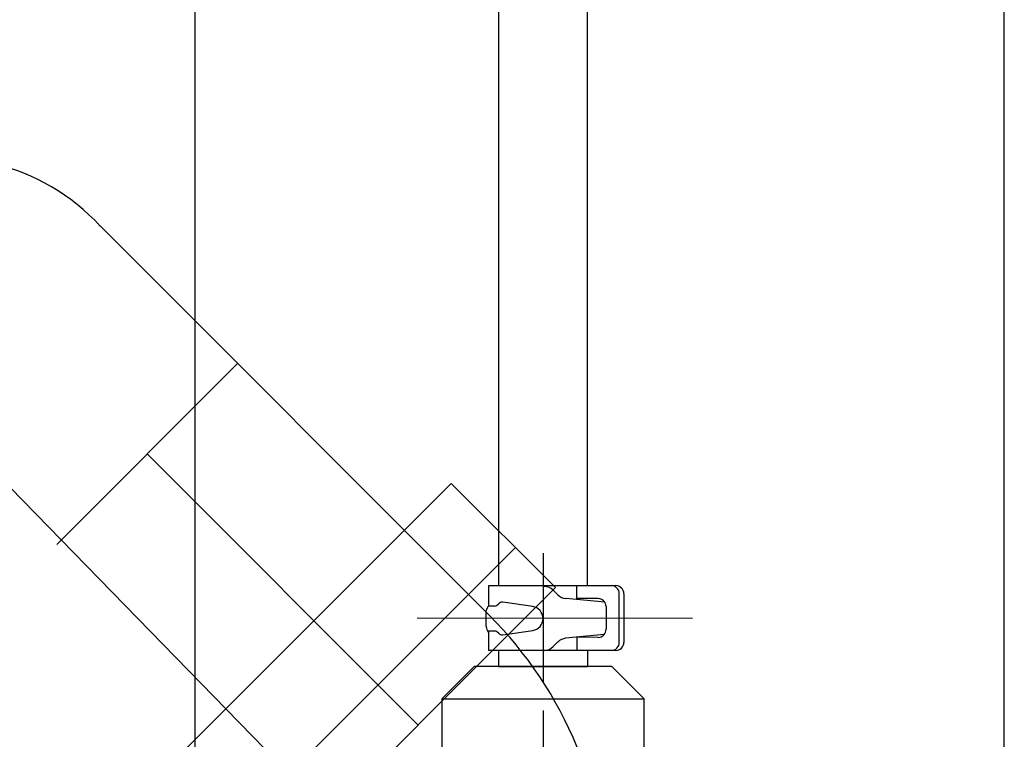
# Model space of a CAD drawing. Extents: x -83320 to 7275, y -73798 to 35614.
# Drawn here: x -80423 to -80301, y -72001 to -71912 of the extents above; entities that cross this region are included whole.
import ezdxf

# ---------------------------------------------------------------- set-up
doc = ezdxf.new("R2010")
doc.units = 0
doc.header["$LTSCALE"] = 80
doc.header["$MEASUREMENT"] = 0
doc.linetypes.add('HIDDEN', pattern=[0.375, 0.25, -0.125])
doc.linetypes.add('PHANTOM', pattern=[2.5, 1.25, -0.25, 0.25, -0.25, 0.25, -0.25])
for name, color, linetype in [('1', 7, 'CONTINUOUS'), ('PV', 7, 'CONTINUOUS'), ('壁', 4, 'CONTINUOUS')]:
    doc.layers.add(name, color=color, linetype=linetype)
doc.layers.add('2HOJOSEN', color=21, linetype='CONTINUOUS', plot=False)

# ---------------------------------------------------------------- blocks, each defined once
blk = doc.blocks.new('A$C30893')
at = {"layer": '1', "color": 7, "linetype": 'Continuous'}
for p, q in [((118.09, 373.85), (118.09, 114.1)), ((129.09, 114.1), (129.09, 373.85)), ((116.91, 114.1), (127.79, 114.1)), ((116.91, 111.58), (116.91, 114.1)), ((125.42, 112.96), (124.86, 113.52)), ((127.79, 112.5), (127.79, 114.1)), ((127.79, 114.1), (132.02, 114.09)), ((132.02, 114.09), (132.58, 114.09)), ((122.32, 111.51), (118.61, 112.05)), ((131.22, 112.04), (126.42, 112.5)), ((130.38, 112.5), (127.79, 112.5)), ((133.02, 107.09), (133.02, 113.09)), ((133.58, 113.09), (133.58, 113.09)), ((133.58, 113.09), (133.58, 107.09)), ((133.58, 113.09), (133.58, 113.09)), ((116.57, 109.03), (116.57, 111.03)), ((116.91, 111.58), (117.61, 111.58)), ((131.38, 111.5), (131.38, 108.7)), ((116.77, 108.45), (116.84, 108.45)), ((117.61, 108.49), (116.84, 108.49)), ((116.84, 108.49), (116.84, 106.1)), ((118.61, 108.01), (122.32, 108.56)), ((124.86, 106.57), (125.42, 107.14)), ((131.13, 108.05), (126.39, 107.6)), ((130.38, 107.7), (127.79, 107.73)), ((127.79, 107.73), (127.79, 106.1)), ((127.79, 106.1), (116.84, 106.1)), ((118.09, 106.1), (118.09, 104.1)), ((132.02, 106.09), (127.79, 106.1)), ((129.09, 106.1), (129.09, 104.1)), ((132.58, 106.09), (132.02, 106.09)), ((111.09, 100.1), (115.09, 104.1)), ((132.09, 104.1), (115.09, 104.1)), ((118.09, 104.1), (129.09, 104.1)), ((132.09, 104.1), (136.09, 100.1)), ((111.09, 100.1), (136.09, 100.1)), ((111.09, 100.1), (111.09, 93.35)), ((136.09, 93.35), (136.09, 100.1))]:
    blk.add_line(p, q, dxfattribs=at)
at = {"layer": '1', "color": 4, "linetype": 'PHANTOM'}
for p, q in [((123.59, 118.1), (123.59, 102.1)), ((108.06, 110.11), (142.08, 110.09)), ((123.59, 98.66), (123.59, 18.06))]:
    blk.add_line(p, q, dxfattribs=at)
at = {"layer": '1', "color": 7, "linetype": 'Continuous'}
for centre, radius, start, end in [((123.73, 112.39), 1.6, 45.0015, 89.9985), ((132.02, 113.09), 1, 0, 90), ((132.58, 113.09), 1, 360, 90), ((118.62, 111.3), 0.75, 90.8177, 132.8507), ((126.55, 114.09), 1.6, 224.9992, 265.0009), ((130.38, 111.5), 1, 32.8105, 90), ((130.38, 111.5), 1, 0, 32.8105), ((117.54, 110.8), 1, 129.4678, 166.8341), ((117.54, 112.3), 0.728, 275.8503, 322.0691), ((122.1, 110.03), 1.49, 278.4028, 81.5973), ((117.75, 109.11), 1.19, 183.7592, 219.6754), ((117.54, 107.76), 0.728, 37.9309, 84.1497), ((130.38, 108.7), 1, 318.7884, 0), ((118.62, 108.76), 0.75, 227.1493, 269.1823), ((126.55, 106), 1.6, 95.8462, 135.0008), ((130.38, 108.7), 1, 270, 318.7884), ((132.02, 107.09), 1, 269.9899, 359.9899), ((132.58, 107.09), 1, 270, 0), ((123.73, 107.7), 1.6, 270.0015, 314.9985)]:
    blk.add_arc(centre, radius, start, end, dxfattribs=at)
at = {"layer": 'PV', "color": 2, "linetype": 'Continuous'}
for p, q in [((127.79, 114.1), (127.79, 114.1)), ((133.58, 113.09), (133.58, 113.09)), ((132.58, 106.09), (132.58, 106.09))]:
    blk.add_line(p, q, dxfattribs=at)
blk = doc.blocks.new('A$C5662')
at = {"layer": '1', "color": 3, "linetype": 'Continuous'}
for p, q in [((0, 138.01), (48, 138.01)), ((8.2, 83.81), (8.2, 46.78)), ((39.8, 83.81), (39.8, 46.61)), ((49, 83.81), (97, 83.81)), ((39.8, 56.01), (54.5, 56.01))]:
    blk.add_line(p, q, dxfattribs=at)
at = {"layer": '1', "color": 3, "linetype": 'HIDDEN'}
blk.add_line((54.5, 48.81), (91.5, 48.81), dxfattribs=at)
at = {"layer": '1', "color": 3, "linetype": 'Continuous'}
for points in [[(0, 126.81), (0, 145.01), (48, 145.01), (48, 126.81)], [(5.5, 86.81), (5.5, 126.81), (42.5, 126.81), (42.5, 86.81)], [(49, 72.61), (49, 90.81), (97, 90.81), (97, 72.61)], [(8.2, 83.81), (5.5, 86.81), (42.5, 86.81), (39.8, 83.81)], [(54.5, 46.61), (54.5, 72.61), (91.5, 72.61), (91.5, 46.61)], [(26.63, 0), (26.63, 14), (70.23, 14), (70.23, 0)]]:
    blk.add_lwpolyline(points, close=True, dxfattribs=at)
for centre, radius, start, end in [((48.52, 55.17), 41.18, 191.7504, 348.0052), ((47.15, 47.51), 7.4, 186.9509, 353.0491)]:
    blk.add_arc(centre, radius, start, end, dxfattribs=at)
blk = doc.blocks.new('A$C29508')
at = {"layer": '1', "color": 3, "linetype": 'Continuous'}
for p, q in [((93.16, 575.29), (45.09, 623.36)), ((62.07, 606.37), (39.73, 584.03)), ((50.9, 595.2), (84.37, 561.73)), ((85.37, 538.38), (31.6, 593.46)), ((96.39, 583.66), (62.44, 549.71))]:
    blk.add_line(p, q, dxfattribs=at)
blk.add_lwpolyline([(88.47, 591.57), (101.34, 578.71), (67.39, 544.76), (54.53, 557.63)], close=True, dxfattribs=at)
for centre, radius, start, end in [((25.98, 605.73), 25.99, 42.6783, 177.9325), ((57.8, 539.93), 50, 0, 45)]:
    blk.add_arc(centre, radius, start, end, dxfattribs=at)

msp = doc.modelspace()

# ---------------------------------------------------------------- linework, layer by layer
at = {"layer": '1', "color": 0, "linetype": 'Continuous', "lineweight": 20}
msp.add_line((-80300.924, -71692.268), (-80300.924, -72122.268), dxfattribs=at)
at = {"layer": '2HOJOSEN', "linetype": 'Continuous'}
msp.add_line((-80400.924, -69934.475), (-80400.924, -73136.274), dxfattribs=at)
at = {"layer": '壁', "linetype": 'Continuous'}
msp.add_line((-80300.924, -72479.268), (-80300.924, -71479.268), dxfattribs=at)

# ---------------------------------------------------------------- block references
at = {"layer": '1', "color": 0, "linetype": 'Continuous'}
for name, p in [('A$C30893', (-80481.513, -72096.116)), ('A$C29508', (-80457.724, -72560.965)), ('A$C5662', (-80514.924, -72097.178))]:
    msp.add_blockref(name, p, dxfattribs=at)

doc.saveas('drawing.dxf')
